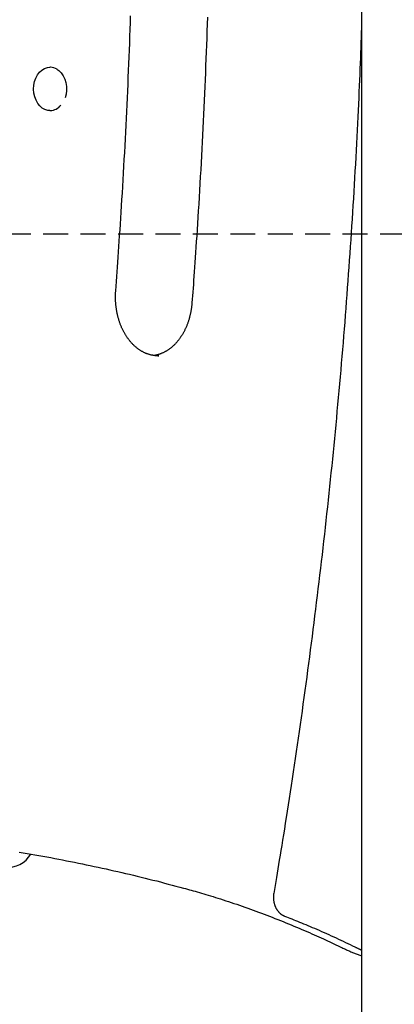
# Model space of a CAD drawing. Extents: x -2393 to 11805, y -1985 to 2335.
# Drawn here: x 8349 to 8540, y -268 to 233 of the extents above; entities that cross this region are included whole.
import ezdxf

# ---------------------------------------------------------------- set-up
doc = ezdxf.new("R2010")
doc.units = 0
doc.linetypes.add('DASHED', pattern=[19.05, 12.7, -6.35])
doc.layers.add('LAYER1', color=7, linetype='Continuous')

msp = doc.modelspace()

# ---------------------------------------------------------------- linework, layer by layer
at = {"color": 7, "linetype": 'Continuous'}
for p, q in [((8522.87, 1433.53), (8522.87, -726.42)), ((8364.47, 209.19), (8364.14, 209.19)), ((8364.14, 187.19), (8364.47, 187.19)), ((8419.14, 62.32), (8419.68, 62.33))]:
    msp.add_line(p, q, dxfattribs=at)
for points in [[(8397.73, 95.44), (8397.91, 97.82), (8398.09, 100.2), (8398.27, 102.61), (8398.44, 105.04), (8398.62, 107.5), (8398.8, 110.01), (8398.99, 112.57), (8399.17, 115.19), (8399.36, 117.88), (8399.55, 120.64), (8399.74, 123.46), (8399.93, 126.36), (8400.13, 129.32), (8400.32, 132.35), (8400.52, 135.45), (8400.72, 138.62), (8400.92, 141.86), (8401.12, 145.16), (8401.32, 148.51), (8401.52, 151.9), (8401.72, 155.33), (8401.91, 158.79), (8402.11, 162.26), (8402.3, 165.74), (8402.48, 169.22), (8402.67, 172.71), (8402.85, 176.19), (8403.02, 179.67), (8403.19, 183.16), (8403.36, 186.64), (8403.53, 190.13), (8403.69, 193.61), (8403.85, 197.1), (8404, 200.58), (8404.15, 204.07), (8404.3, 207.55), (8404.44, 211.04), (8404.58, 214.53), (8404.72, 218.01), (8404.85, 221.5), (8404.98, 224.99), (8405.1, 228.48), (8405.22, 231.96), (8405.34, 235.45)], [(8444.39, 234.65), (8444.27, 231.12), (8444.15, 227.59), (8444.03, 224.06), (8443.9, 220.53), (8443.77, 217), (8443.63, 213.48), (8443.5, 209.95), (8443.35, 206.42), (8443.21, 202.89), (8443.06, 199.36), (8442.9, 195.84), (8442.75, 192.31), (8442.59, 188.78), (8442.42, 185.25), (8442.26, 181.73), (8442.08, 178.2), (8441.91, 174.68), (8441.73, 171.15), (8441.55, 167.63), (8441.36, 164.1), (8441.17, 160.58), (8440.98, 157.05), (8440.78, 153.53), (8440.58, 150.01), (8440.38, 146.5), (8440.17, 143.02), (8439.96, 139.58), (8439.76, 136.19), (8439.55, 132.87), (8439.35, 129.63), (8439.15, 126.47), (8438.95, 123.43), (8438.76, 120.48), (8438.57, 117.65), (8438.38, 114.91), (8438.2, 112.29), (8438.03, 109.77), (8437.86, 107.35), (8437.7, 105.04), (8437.54, 102.83), (8437.38, 100.71), (8437.24, 98.68), (8437.09, 96.7), (8436.95, 94.78), (8436.81, 92.9), (8436.67, 91.05), (8436.53, 89.21)], [(8522.87, 231.86), (8522.79, 229.36), (8522.71, 226.86), (8522.62, 224.34), (8522.54, 221.8), (8522.45, 219.22), (8522.35, 216.61), (8522.25, 213.95), (8522.15, 211.23), (8522.04, 208.46), (8521.92, 205.62), (8521.8, 202.71), (8521.67, 199.74), (8521.54, 196.71), (8521.4, 193.62), (8521.25, 190.46), (8521.1, 187.24), (8520.94, 183.96), (8520.78, 180.62), (8520.61, 177.24), (8520.44, 173.81), (8520.26, 170.36), (8520.08, 166.88), (8519.89, 163.39), (8519.7, 159.88), (8519.5, 156.38), (8519.31, 152.88), (8519.1, 149.38), (8518.9, 145.88), (8518.69, 142.37), (8518.47, 138.87), (8518.26, 135.37), (8518.03, 131.87), (8517.81, 128.37), (8517.58, 124.88), (8517.35, 121.38), (8517.11, 117.88), (8516.87, 114.38), (8516.63, 110.88), (8516.38, 107.39), (8516.13, 103.89), (8515.88, 100.39), (8515.62, 96.9), (8515.36, 93.4), (8515.1, 89.91), (8514.83, 86.42), (8514.56, 82.92), (8514.28, 79.43), (8514, 75.94), (8513.72, 72.45), (8513.43, 68.95), (8513.14, 65.46), (8512.85, 61.97), (8512.55, 58.48), (8512.25, 55), (8511.94, 51.51), (8511.64, 48.02), (8511.32, 44.53), (8511.01, 41.04), (8510.69, 37.56), (8510.36, 34.07), (8510.04, 30.59), (8509.71, 27.1), (8509.37, 23.62), (8509.04, 20.14), (8508.69, 16.66), (8508.35, 13.17), (8508, 9.69), (8507.65, 6.21), (8507.29, 2.73), (8506.93, -0.75), (8506.57, -4.23), (8506.2, -7.7), (8505.83, -11.18), (8505.46, -14.66), (8505.08, -18.13), (8504.7, -21.61), (8504.32, -25.08), (8503.93, -28.55), (8503.54, -32.03), (8503.14, -35.5), (8502.74, -38.97), (8502.34, -42.44), (8501.93, -45.91), (8501.52, -49.38), (8501.11, -52.85), (8500.69, -56.31), (8500.27, -59.78), (8499.84, -63.25), (8499.41, -66.71), (8498.98, -70.17), (8498.55, -73.64), (8498.11, -77.1), (8497.67, -80.56), (8497.22, -84.02), (8496.77, -87.48), (8496.32, -90.94), (8495.86, -94.4), (8495.4, -97.86), (8494.93, -101.31), (8494.46, -104.77), (8493.99, -108.22), (8493.52, -111.68), (8493.04, -115.13), (8492.56, -118.58), (8492.07, -122.03), (8491.58, -125.48), (8491.09, -128.93), (8490.59, -132.38), (8490.09, -135.83), (8489.59, -139.27), (8489.08, -142.72), (8488.57, -146.16), (8488.05, -149.61), (8487.54, -153.04), (8487.02, -156.44), (8486.51, -159.81), (8485.99, -163.14), (8485.49, -166.41), (8484.99, -169.61), (8484.5, -172.73), (8484.02, -175.77), (8483.56, -178.71), (8483.1, -181.56), (8482.66, -184.33), (8482.23, -187), (8481.81, -189.58), (8481.4, -192.07), (8481, -194.48), (8480.62, -196.79), (8480.25, -199.03), (8479.89, -201.2), (8479.54, -203.31), (8479.19, -205.38), (8478.85, -207.42), (8478.51, -209.43), (8478.17, -211.43)], [(8364.14, 187.19), (8363.14, 187.27), (8361.71, 187.69), (8360.36, 188.44), (8359.12, 189.5), (8358.05, 190.85), (8357.18, 192.43), (8356.52, 194.2), (8356.12, 196.09), (8355.97, 198.05), (8356.08, 200.02), (8356.45, 201.93), (8357.07, 203.71), (8357.92, 205.32), (8358.96, 206.7), (8360.18, 207.81), (8361.52, 208.61), (8362.94, 209.07), (8364.14, 209.19)], [(8367.73, 208.2), (8368.79, 207.5), (8370, 206.34), (8371.02, 204.91), (8371.83, 203.24), (8372.4, 201.41), (8372.71, 199.46), (8372.75, 197.47), (8372.51, 195.51), (8372.01, 193.63)], [(8419.64, 62.36), (8419.5, 62.35), (8419.36, 62.34), (8419.22, 62.33), (8419.07, 62.32), (8418.93, 62.32), (8418.77, 62.31), (8418.61, 62.31), (8418.44, 62.32), (8418.27, 62.33), (8418.08, 62.34), (8417.89, 62.35), (8417.69, 62.37), (8417.48, 62.4), (8417.26, 62.43), (8417.03, 62.46), (8416.8, 62.5), (8416.55, 62.54), (8416.3, 62.59), (8416.05, 62.64), (8415.79, 62.7), (8415.52, 62.76), (8415.26, 62.82), (8414.99, 62.9), (8414.72, 62.97), (8414.45, 63.05), (8414.18, 63.14), (8413.92, 63.23), (8413.65, 63.33), (8413.39, 63.43), (8413.12, 63.54), (8412.86, 63.65), (8412.6, 63.76), (8412.33, 63.88), (8412.07, 64.01), (8411.82, 64.14), (8411.56, 64.27), (8411.3, 64.41), (8411.05, 64.55), (8410.79, 64.7), (8410.54, 64.85), (8410.29, 65.01), (8410.04, 65.17), (8409.79, 65.33), (8409.54, 65.5), (8409.3, 65.68), (8409.06, 65.86), (8408.81, 66.04), (8408.58, 66.23), (8408.34, 66.42), (8408.1, 66.61), (8407.87, 66.81), (8407.63, 67.02), (8407.4, 67.22), (8407.17, 67.44), (8406.95, 67.65), (8406.72, 67.87), (8406.5, 68.09), (8406.28, 68.32), (8406.06, 68.55), (8405.84, 68.79), (8405.63, 69.03), (8405.42, 69.27), (8405.21, 69.52), (8405, 69.77), (8404.79, 70.02), (8404.59, 70.28), (8404.39, 70.54), (8404.19, 70.8), (8403.99, 71.07), (8403.8, 71.34), (8403.61, 71.62), (8403.42, 71.9), (8403.23, 72.18), (8403.05, 72.46), (8402.87, 72.75), (8402.69, 73.04), (8402.51, 73.34), (8402.34, 73.63), (8402.17, 73.94), (8402, 74.24), (8401.84, 74.55), (8401.67, 74.85), (8401.52, 75.17), (8401.36, 75.48), (8401.21, 75.8), (8401.05, 76.12), (8400.91, 76.44), (8400.76, 76.77), (8400.62, 77.1), (8400.48, 77.43), (8400.35, 77.76), (8400.21, 78.1), (8400.08, 78.44), (8399.96, 78.78), (8399.83, 79.12), (8399.71, 79.46), (8399.6, 79.81), (8399.48, 80.16), (8399.37, 80.51), (8399.26, 80.87), (8399.16, 81.22), (8399.06, 81.58), (8398.96, 81.94), (8398.87, 82.3), (8398.78, 82.66), (8398.69, 83.02), (8398.6, 83.39), (8398.52, 83.75), (8398.44, 84.12), (8398.37, 84.49), (8398.3, 84.86), (8398.23, 85.23), (8398.17, 85.61), (8398.11, 85.98), (8398.05, 86.36), (8398, 86.73), (8397.95, 87.11), (8397.9, 87.49), (8397.86, 87.87), (8397.82, 88.25), (8397.78, 88.63), (8397.75, 89.01), (8397.72, 89.38), (8397.7, 89.76), (8397.67, 90.13), (8397.66, 90.49), (8397.64, 90.84), (8397.63, 91.19), (8397.62, 91.53), (8397.61, 91.85), (8397.61, 92.17), (8397.61, 92.48), (8397.61, 92.77), (8397.62, 93.06), (8397.62, 93.33), (8397.63, 93.59), (8397.64, 93.85), (8397.65, 94.09), (8397.66, 94.33), (8397.68, 94.56), (8397.69, 94.78), (8397.71, 95), (8397.72, 95.22), (8397.73, 95.44)], [(8436.53, 89.21), (8436.51, 88.95), (8436.49, 88.69), (8436.46, 88.43), (8436.44, 88.17), (8436.41, 87.9), (8436.38, 87.63), (8436.35, 87.35), (8436.32, 87.07), (8436.28, 86.78), (8436.24, 86.49), (8436.19, 86.18), (8436.15, 85.87), (8436.09, 85.55), (8436.04, 85.23), (8435.98, 84.9), (8435.91, 84.56), (8435.84, 84.22), (8435.77, 83.87), (8435.69, 83.52), (8435.61, 83.16), (8435.53, 82.81), (8435.44, 82.45), (8435.35, 82.09), (8435.25, 81.73), (8435.15, 81.37), (8435.05, 81.02), (8434.94, 80.66), (8434.83, 80.31), (8434.72, 79.96), (8434.61, 79.62), (8434.49, 79.27), (8434.36, 78.93), (8434.24, 78.59), (8434.11, 78.25), (8433.98, 77.91), (8433.85, 77.58), (8433.71, 77.25), (8433.57, 76.92), (8433.43, 76.59), (8433.28, 76.27), (8433.13, 75.95), (8432.98, 75.63), (8432.83, 75.32), (8432.67, 75), (8432.51, 74.69), (8432.35, 74.39), (8432.18, 74.08), (8432.01, 73.78), (8431.84, 73.49), (8431.67, 73.19), (8431.49, 72.9), (8431.31, 72.61), (8431.13, 72.33), (8430.95, 72.05), (8430.76, 71.77), (8430.57, 71.49), (8430.38, 71.22), (8430.19, 70.95), (8429.99, 70.69), (8429.79, 70.43), (8429.59, 70.17), (8429.39, 69.92), (8429.19, 69.67), (8428.98, 69.42), (8428.77, 69.18), (8428.56, 68.94), (8428.35, 68.71), (8428.13, 68.47), (8427.92, 68.25), (8427.7, 68.02), (8427.48, 67.8), (8427.25, 67.59), (8427.03, 67.38), (8426.8, 67.17), (8426.58, 66.97), (8426.35, 66.77), (8426.12, 66.57), (8425.88, 66.38), (8425.65, 66.19), (8425.41, 66.01), (8425.17, 65.83), (8424.94, 65.66), (8424.69, 65.49), (8424.45, 65.32), (8424.21, 65.16), (8423.96, 65), (8423.72, 64.85), (8423.47, 64.7), (8423.22, 64.55), (8422.97, 64.41), (8422.72, 64.28), (8422.47, 64.14), (8422.22, 64.02), (8421.96, 63.89), (8421.71, 63.78), (8421.45, 63.66), (8421.19, 63.56), (8420.93, 63.45), (8420.68, 63.36), (8420.43, 63.26), (8420.18, 63.18), (8419.94, 63.1), (8419.7, 63.02), (8419.48, 62.95), (8419.26, 62.88), (8419.06, 62.82), (8418.87, 62.77), (8418.68, 62.72), (8418.51, 62.67), (8418.35, 62.63), (8418.19, 62.6), (8418.05, 62.57), (8417.92, 62.55), (8417.8, 62.53), (8417.69, 62.51), (8417.58, 62.5), (8417.48, 62.49), (8417.38, 62.48), (8417.29, 62.47), (8417.2, 62.47)], [(8348.61, -190.39), (8350.61, -190.73), (8352.63, -191.07), (8354.64, -191.42), (8356.65, -191.78), (8358.66, -192.14), (8360.68, -192.5), (8362.69, -192.87), (8364.7, -193.24), (8366.71, -193.62), (8368.72, -194.01), (8370.73, -194.4), (8372.74, -194.79), (8374.75, -195.19), (8376.75, -195.59), (8378.76, -196), (8380.77, -196.41), (8382.77, -196.83), (8384.78, -197.25), (8386.78, -197.68), (8388.79, -198.11), (8390.79, -198.55), (8392.79, -198.99), (8394.79, -199.44), (8396.79, -199.89), (8398.78, -200.35), (8400.78, -200.81), (8402.77, -201.27), (8404.76, -201.74), (8406.74, -202.21), (8408.72, -202.69), (8410.7, -203.17), (8412.68, -203.65), (8414.65, -204.14), (8416.62, -204.64), (8418.59, -205.14), (8420.55, -205.65), (8422.52, -206.16), (8424.48, -206.67), (8426.43, -207.19), (8428.39, -207.71), (8430.35, -208.23), (8432.31, -208.75)], [(8432.31, -208.75), (8433.27, -209.02), (8434.24, -209.28), (8435.22, -209.56), (8436.2, -209.83), (8437.2, -210.11), (8438.22, -210.4), (8439.26, -210.7), (8440.32, -211), (8441.41, -211.32), (8442.52, -211.65), (8443.67, -211.99), (8444.84, -212.35), (8446.04, -212.71), (8447.26, -213.09), (8448.51, -213.48), (8449.79, -213.89), (8451.1, -214.3), (8452.43, -214.73), (8453.78, -215.17), (8455.14, -215.62), (8456.52, -216.08), (8457.91, -216.54), (8459.31, -217.02), (8460.71, -217.5), (8462.1, -217.98), (8463.5, -218.47), (8464.9, -218.96), (8466.29, -219.46), (8467.68, -219.96), (8469.08, -220.47), (8470.47, -220.98), (8471.86, -221.5), (8473.25, -222.02), (8474.64, -222.55), (8476.03, -223.08), (8477.41, -223.62), (8478.8, -224.16), (8480.18, -224.7), (8481.57, -225.26), (8482.95, -225.81), (8484.33, -226.37), (8485.71, -226.93), (8487.08, -227.5), (8488.44, -228.07), (8489.8, -228.63), (8491.13, -229.2), (8492.45, -229.76), (8493.76, -230.33), (8495.04, -230.88), (8496.3, -231.43), (8497.54, -231.98), (8498.75, -232.52), (8499.95, -233.05), (8501.12, -233.59), (8502.28, -234.11), (8503.41, -234.63), (8504.52, -235.14), (8505.61, -235.65), (8506.69, -236.16), (8507.75, -236.66), (8508.8, -237.16), (8509.84, -237.66), (8510.88, -238.15), (8511.92, -238.65)], [(8478.17, -211.43), (8478.15, -211.59), (8478.12, -211.75), (8478.1, -211.91), (8478.08, -212.07), (8478.06, -212.23), (8478.05, -212.4), (8478.03, -212.57), (8478.02, -212.74), (8478.01, -212.92), (8478, -213.1), (8477.99, -213.29), (8477.99, -213.48), (8477.99, -213.68), (8478, -213.88), (8478.01, -214.08), (8478.02, -214.29), (8478.04, -214.5), (8478.06, -214.71), (8478.08, -214.93), (8478.11, -215.14), (8478.14, -215.36), (8478.18, -215.58), (8478.22, -215.8), (8478.26, -216.02), (8478.31, -216.24), (8478.36, -216.46), (8478.42, -216.68), (8478.48, -216.89), (8478.54, -217.11), (8478.61, -217.32), (8478.68, -217.53), (8478.76, -217.74), (8478.84, -217.94), (8478.93, -218.15), (8479.01, -218.35), (8479.11, -218.55), (8479.2, -218.75), (8479.3, -218.94), (8479.41, -219.13), (8479.51, -219.32), (8479.63, -219.51), (8479.74, -219.69), (8479.86, -219.87), (8479.98, -220.05), (8480.11, -220.22), (8480.24, -220.39), (8480.37, -220.56), (8480.51, -220.72), (8480.65, -220.88), (8480.79, -221.04), (8480.93, -221.19), (8481.08, -221.33), (8481.22, -221.47), (8481.37, -221.6), (8481.52, -221.73), (8481.66, -221.85), (8481.81, -221.97), (8481.95, -222.07), (8482.09, -222.17), (8482.23, -222.27), (8482.36, -222.36), (8482.5, -222.44), (8482.63, -222.52), (8482.75, -222.59), (8482.88, -222.65), (8483, -222.71), (8483.12, -222.77), (8483.23, -222.82), (8483.35, -222.87), (8483.46, -222.92), (8483.57, -222.97), (8483.69, -223.02)], [(8483.69, -223.02), (8484.6, -223.37), (8485.52, -223.73), (8486.44, -224.1), (8487.37, -224.46), (8488.32, -224.84), (8489.28, -225.22), (8490.26, -225.61), (8491.27, -226.02), (8492.3, -226.44), (8493.35, -226.87), (8494.43, -227.32), (8495.52, -227.78), (8496.65, -228.25), (8497.79, -228.74), (8498.95, -229.23), (8500.13, -229.74), (8501.32, -230.26), (8502.53, -230.79), (8503.75, -231.33), (8504.98, -231.88), (8506.21, -232.44), (8507.45, -233), (8508.68, -233.56), (8509.9, -234.12), (8511.11, -234.69), (8512.32, -235.26), (8513.52, -235.83), (8514.72, -236.4), (8515.9, -236.97), (8517.09, -237.54), (8518.27, -238.11), (8519.46, -238.68)], [(8511.92, -238.65), (8512.38, -238.86), (8512.84, -239.08), (8513.3, -239.3), (8513.76, -239.51), (8514.21, -239.72), (8514.67, -239.93), (8515.13, -240.14), (8515.59, -240.35), (8516.05, -240.56), (8516.5, -240.76), (8516.96, -240.95), (8517.42, -241.15), (8517.87, -241.34), (8518.33, -241.53), (8518.78, -241.71), (8519.24, -241.89), (8519.69, -242.06), (8520.15, -242.23), (8520.6, -242.4), (8521.06, -242.57), (8521.51, -242.73), (8521.97, -242.89), (8522.42, -243.05), (8522.87, -243.21)], [(8519.46, -238.68), (8519.72, -238.81), (8519.97, -238.94), (8520.23, -239.07), (8520.48, -239.19), (8520.73, -239.31), (8520.96, -239.42), (8521.19, -239.53), (8521.41, -239.64), (8521.62, -239.73), (8521.82, -239.82), (8522.01, -239.91), (8522.19, -239.99), (8522.37, -240.06), (8522.54, -240.14), (8522.71, -240.21), (8522.87, -240.28)]]:
    msp.add_lwpolyline(points, dxfattribs=at)
for centre, radius, start, end in [((8364.42, 202.71), 6.48, 57.838, 89.5246), ((8364.28, 194.26), 7.07, 271.5547, 322.4096), ((8342.39, -184.12), 14.19, 203.643, 328.8296)]:
    msp.add_arc(centre, radius, start, end, dxfattribs=at)
at = {"layer": 'LAYER1', "linetype": 'DASHED'}
msp.add_line((5693.84, 124.36), (10226.32, 124.36), dxfattribs=at)

doc.saveas('drawing.dxf')
